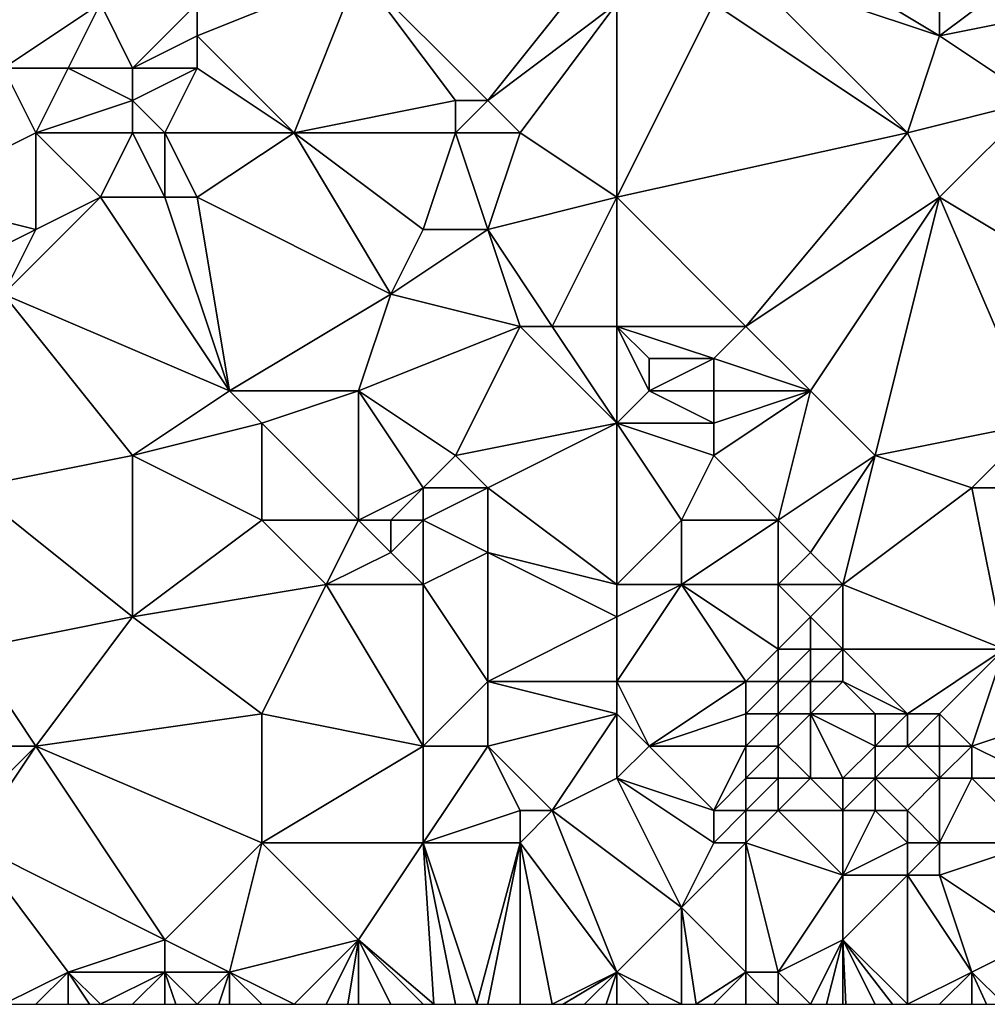
# Model space of a CAD drawing. Units: metres. Extents: x 69375 to 70000, y 348500 to 349000.
# Drawn here: x 69944 to 69973, y 348500 to 348530 of the extents above; entities that cross this region are included whole.
import ezdxf

# ---------------------------------------------------------------- set-up
doc = ezdxf.new("R2010")
doc.units = ezdxf.units.M
doc.layers.add('Terrain', color=15, linetype='Continuous')

msp = doc.modelspace()

# ---------------------------------------------------------------- linework, layer by layer
at = {"layer": 'Terrain'}
for points in [[(69958, 348528, 277.7), (69962, 348533, 277.76), (69954, 348532, 278.09), (69958, 348528, 277.7)], [(69958, 348528, 277.7), (69962, 348531, 277.83), (69962, 348533, 277.76), (69958, 348528, 277.7)], [(69972, 348530, 277.63), (69967, 348533, 277.63), (69966, 348532, 277.7), (69972, 348530, 277.63)], [(69972, 348530, 277.63), (69972, 348532, 277.57), (69967, 348533, 277.63), (69972, 348530, 277.63)], [(69972, 348530, 277.63), (69977, 348531, 277.7), (69976, 348533, 277.68), (69972, 348530, 277.63)], [(69972, 348530, 277.63), (69976, 348533, 277.68), (69972, 348532, 277.57), (69972, 348530, 277.63)], [(69943, 348529, 278.05), (69946, 348531, 278.53), (69942, 348532, 278.11), (69943, 348529, 278.05)], [(69952, 348527, 277.85), (69954, 348532, 278.09), (69949, 348530, 278.43), (69952, 348527, 277.85)], [(69949, 348530, 278.43), (69954, 348532, 278.09), (69949, 348531, 278.57), (69949, 348530, 278.43)], [(69952, 348527, 277.85), (69957, 348528, 277.84), (69954, 348532, 278.09), (69952, 348527, 277.85)], [(69958, 348528, 277.7), (69954, 348532, 278.09), (69957, 348528, 277.84), (69958, 348528, 277.7)], [(69971, 348527, 277.65), (69966, 348532, 277.7), (69965, 348531, 277.86), (69971, 348527, 277.65)], [(69971, 348527, 277.65), (69972, 348530, 277.63), (69966, 348532, 277.7), (69971, 348527, 277.65)], [(69945, 348529, 278.29), (69946, 348531, 278.53), (69943, 348529, 278.05), (69945, 348529, 278.29)], [(69947, 348529, 278.34), (69946, 348531, 278.53), (69945, 348529, 278.29), (69947, 348529, 278.34)], [(69947, 348529, 278.34), (69949, 348531, 278.57), (69946, 348531, 278.53), (69947, 348529, 278.34)], [(69947, 348529, 278.34), (69949, 348530, 278.43), (69949, 348531, 278.57), (69947, 348529, 278.34)], [(69959, 348527, 277.63), (69962, 348531, 277.83), (69958, 348528, 277.7), (69959, 348527, 277.63)], [(69962, 348525, 277.67), (69962, 348531, 277.83), (69959, 348527, 277.63), (69962, 348525, 277.67)], [(69962, 348525, 277.67), (69971, 348527, 277.65), (69965, 348531, 277.86), (69962, 348525, 277.67)], [(69962, 348525, 277.67), (69965, 348531, 277.86), (69962, 348531, 277.83), (69962, 348525, 277.67)], [(69975, 348528, 277.49), (69977, 348531, 277.7), (69972, 348530, 277.63), (69975, 348528, 277.49)], [(69949, 348529, 278.21), (69949, 348530, 278.43), (69947, 348529, 278.34), (69949, 348529, 278.21)], [(69952, 348527, 277.85), (69949, 348530, 278.43), (69949, 348529, 278.21), (69952, 348527, 277.85)], [(69971, 348527, 277.65), (69975, 348528, 277.49), (69972, 348530, 277.63), (69971, 348527, 277.65)], [(69940, 348525, 277.88), (69944, 348527, 277.95), (69943, 348529, 278.05), (69940, 348525, 277.88)], [(69944, 348527, 277.95), (69945, 348529, 278.29), (69943, 348529, 278.05), (69944, 348527, 277.95)], [(69944, 348527, 277.95), (69947, 348528, 278.2), (69945, 348529, 278.29), (69944, 348527, 277.95)], [(69947, 348528, 278.2), (69947, 348529, 278.34), (69945, 348529, 278.29), (69947, 348528, 278.2)], [(69948, 348527, 278), (69949, 348529, 278.21), (69947, 348528, 278.2), (69948, 348527, 278)], [(69947, 348528, 278.2), (69949, 348529, 278.21), (69947, 348529, 278.34), (69947, 348528, 278.2)], [(69952, 348527, 277.85), (69949, 348529, 278.21), (69948, 348527, 278), (69952, 348527, 277.85)], [(69947, 348527, 278.1), (69947, 348528, 278.2), (69944, 348527, 277.95), (69947, 348527, 278.1)], [(69948, 348527, 278), (69947, 348528, 278.2), (69947, 348527, 278.1), (69948, 348527, 278)], [(69957, 348527, 277.94), (69957, 348528, 277.84), (69952, 348527, 277.85), (69957, 348527, 277.94)], [(69959, 348527, 277.63), (69958, 348528, 277.7), (69957, 348527, 277.94), (69959, 348527, 277.63)], [(69957, 348527, 277.94), (69958, 348528, 277.7), (69957, 348528, 277.84), (69957, 348527, 277.94)], [(69972, 348525, 277.47), (69975, 348528, 277.49), (69971, 348527, 277.65), (69972, 348525, 277.47)], [(69972, 348525, 277.47), (69977, 348522, 277.42), (69975, 348528, 277.49), (69972, 348525, 277.47)], [(69940, 348525, 277.88), (69944, 348524, 277.76), (69944, 348527, 277.95), (69940, 348525, 277.88)], [(69946, 348525, 277.81), (69947, 348527, 278.1), (69944, 348527, 277.95), (69946, 348525, 277.81)], [(69946, 348525, 277.81), (69944, 348527, 277.95), (69944, 348524, 277.76), (69946, 348525, 277.81)], [(69948, 348525, 278.05), (69947, 348527, 278.1), (69946, 348525, 277.81), (69948, 348525, 278.05)], [(69948, 348525, 278.05), (69948, 348527, 278), (69947, 348527, 278.1), (69948, 348525, 278.05)], [(69949, 348525, 277.9), (69952, 348527, 277.85), (69948, 348527, 278), (69949, 348525, 277.9)], [(69949, 348525, 277.9), (69948, 348527, 278), (69948, 348525, 278.05), (69949, 348525, 277.9)], [(69949, 348525, 277.9), (69955, 348522, 277.67), (69952, 348527, 277.85), (69949, 348525, 277.9)], [(69957, 348527, 277.94), (69952, 348527, 277.85), (69956, 348524, 277.64), (69957, 348527, 277.94)], [(69952, 348527, 277.85), (69955, 348522, 277.67), (69956, 348524, 277.64), (69952, 348527, 277.85)], [(69957, 348527, 277.94), (69956, 348524, 277.64), (69958, 348524, 277.63), (69957, 348527, 277.94)], [(69959, 348527, 277.63), (69957, 348527, 277.94), (69958, 348524, 277.63), (69959, 348527, 277.63)], [(69962, 348525, 277.67), (69959, 348527, 277.63), (69958, 348524, 277.63), (69962, 348525, 277.67)], [(69962, 348525, 277.67), (69966, 348521, 277.48), (69971, 348527, 277.65), (69962, 348525, 277.67)], [(69972, 348525, 277.47), (69971, 348527, 277.65), (69966, 348521, 277.48), (69972, 348525, 277.47)], [(69940, 348525, 277.88), (69942, 348523, 277.91), (69944, 348524, 277.76), (69940, 348525, 277.88)], [(69946, 348525, 277.81), (69944, 348524, 277.76), (69943, 348522, 277.73), (69946, 348525, 277.81)], [(69946, 348525, 277.81), (69943, 348522, 277.73), (69950, 348519, 277.46), (69946, 348525, 277.81)], [(69948, 348525, 278.05), (69946, 348525, 277.81), (69950, 348519, 277.46), (69948, 348525, 278.05)], [(69949, 348525, 277.9), (69948, 348525, 278.05), (69950, 348519, 277.46), (69949, 348525, 277.9)], [(69949, 348525, 277.9), (69950, 348519, 277.46), (69955, 348522, 277.67), (69949, 348525, 277.9)], [(69962, 348525, 277.67), (69958, 348524, 277.63), (69960, 348521, 277.59), (69962, 348525, 277.67)], [(69962, 348525, 277.67), (69960, 348521, 277.59), (69962, 348521, 277.67), (69962, 348525, 277.67)], [(69962, 348525, 277.67), (69962, 348521, 277.67), (69966, 348521, 277.48), (69962, 348525, 277.67)], [(69972, 348525, 277.47), (69966, 348521, 277.48), (69968, 348519, 277.47), (69972, 348525, 277.47)], [(69972, 348525, 277.47), (69968, 348519, 277.47), (69970, 348517, 277.49), (69972, 348525, 277.47)], [(69972, 348525, 277.47), (69970, 348517, 277.49), (69975, 348518, 277.28), (69972, 348525, 277.47)], [(69972, 348525, 277.47), (69975, 348518, 277.28), (69977, 348522, 277.42), (69972, 348525, 277.47)], [(69943, 348522, 277.73), (69944, 348524, 277.76), (69942, 348523, 277.91), (69943, 348522, 277.73)], [(69959, 348521, 277.52), (69958, 348524, 277.63), (69955, 348522, 277.67), (69959, 348521, 277.52)], [(69955, 348522, 277.67), (69958, 348524, 277.63), (69956, 348524, 277.64), (69955, 348522, 277.67)], [(69960, 348521, 277.59), (69958, 348524, 277.63), (69959, 348521, 277.52), (69960, 348521, 277.59)], [(69942, 348516, 277.63), (69947, 348517, 277.51), (69943, 348522, 277.73), (69942, 348516, 277.63)], [(69947, 348517, 277.51), (69950, 348519, 277.46), (69943, 348522, 277.73), (69947, 348517, 277.51)], [(69954, 348519, 277.69), (69955, 348522, 277.67), (69950, 348519, 277.46), (69954, 348519, 277.69)], [(69954, 348519, 277.69), (69959, 348521, 277.52), (69955, 348522, 277.67), (69954, 348519, 277.69)], [(69957, 348517, 277.43), (69959, 348521, 277.52), (69954, 348519, 277.69), (69957, 348517, 277.43)], [(69957, 348517, 277.43), (69962, 348518, 277.39), (69959, 348521, 277.52), (69957, 348517, 277.43)], [(69962, 348518, 277.39), (69960, 348521, 277.59), (69959, 348521, 277.52), (69962, 348518, 277.39)], [(69962, 348518, 277.39), (69962, 348521, 277.67), (69960, 348521, 277.59), (69962, 348518, 277.39)], [(69962, 348518, 277.39), (69963, 348519, 277.46), (69962, 348521, 277.67), (69962, 348518, 277.39)], [(69962, 348521, 277.67), (69963, 348519, 277.46), (69963, 348520, 277.46), (69962, 348521, 277.67)], [(69962, 348521, 277.67), (69963, 348520, 277.46), (69965, 348520, 277.6), (69962, 348521, 277.67)], [(69962, 348521, 277.67), (69965, 348520, 277.6), (69966, 348521, 277.48), (69962, 348521, 277.67)], [(69968, 348519, 277.47), (69966, 348521, 277.48), (69965, 348520, 277.6), (69968, 348519, 277.47)], [(69965, 348519, 277.79), (69965, 348520, 277.6), (69963, 348519, 277.46), (69965, 348519, 277.79)], [(69963, 348519, 277.46), (69965, 348520, 277.6), (69963, 348520, 277.46), (69963, 348519, 277.46)], [(69968, 348519, 277.47), (69965, 348520, 277.6), (69965, 348519, 277.79), (69968, 348519, 277.47)], [(69947, 348517, 277.51), (69951, 348518, 277.46), (69950, 348519, 277.46), (69947, 348517, 277.51)], [(69951, 348518, 277.46), (69954, 348519, 277.69), (69950, 348519, 277.46), (69951, 348518, 277.46)], [(69954, 348515, 277.35), (69954, 348519, 277.69), (69951, 348518, 277.46), (69954, 348515, 277.35)], [(69954, 348515, 277.35), (69956, 348516, 277.62), (69954, 348519, 277.69), (69954, 348515, 277.35)], [(69956, 348516, 277.62), (69957, 348517, 277.43), (69954, 348519, 277.69), (69956, 348516, 277.62)], [(69962, 348518, 277.39), (69965, 348518, 277.72), (69963, 348519, 277.46), (69962, 348518, 277.39)], [(69965, 348518, 277.72), (69965, 348519, 277.79), (69963, 348519, 277.46), (69965, 348518, 277.72)], [(69967, 348515, 277.29), (69968, 348519, 277.47), (69965, 348517, 277.5), (69967, 348515, 277.29)], [(69965, 348517, 277.5), (69968, 348519, 277.47), (69965, 348518, 277.72), (69965, 348517, 277.5)], [(69965, 348518, 277.72), (69968, 348519, 277.47), (69965, 348519, 277.79), (69965, 348518, 277.72)], [(69967, 348515, 277.29), (69970, 348517, 277.49), (69968, 348519, 277.47), (69967, 348515, 277.29)], [(69951, 348515, 277.58), (69951, 348518, 277.46), (69947, 348517, 277.51), (69951, 348515, 277.58)], [(69954, 348515, 277.35), (69951, 348518, 277.46), (69951, 348515, 277.58), (69954, 348515, 277.35)], [(69958, 348516, 277.41), (69962, 348518, 277.39), (69957, 348517, 277.43), (69958, 348516, 277.41)], [(69962, 348513, 277.38), (69962, 348518, 277.39), (69958, 348516, 277.41), (69962, 348513, 277.38)], [(69962, 348513, 277.38), (69964, 348515, 277.56), (69962, 348518, 277.39), (69962, 348513, 277.38)], [(69962, 348518, 277.39), (69964, 348515, 277.56), (69965, 348517, 277.5), (69962, 348518, 277.39)], [(69962, 348518, 277.39), (69965, 348517, 277.5), (69965, 348518, 277.72), (69962, 348518, 277.39)], [(69973, 348516, 277.45), (69975, 348518, 277.28), (69970, 348517, 277.49), (69973, 348516, 277.45)], [(69978, 348516, 277.23), (69975, 348518, 277.28), (69973, 348516, 277.45), (69978, 348516, 277.23)], [(69947, 348512, 277.46), (69947, 348517, 277.51), (69942, 348516, 277.63), (69947, 348512, 277.46)], [(69947, 348512, 277.46), (69951, 348515, 277.58), (69947, 348517, 277.51), (69947, 348512, 277.46)], [(69958, 348516, 277.41), (69957, 348517, 277.43), (69956, 348516, 277.62), (69958, 348516, 277.41)], [(69967, 348515, 277.29), (69965, 348517, 277.5), (69964, 348515, 277.56), (69967, 348515, 277.29)], [(69968, 348514, 277.36), (69970, 348517, 277.49), (69967, 348515, 277.29), (69968, 348514, 277.36)], [(69969, 348513, 277.46), (69970, 348517, 277.49), (69968, 348514, 277.36), (69969, 348513, 277.46)], [(69969, 348513, 277.46), (69973, 348516, 277.45), (69970, 348517, 277.49), (69969, 348513, 277.46)], [(69942, 348511, 277.7), (69947, 348512, 277.46), (69942, 348516, 277.63), (69942, 348511, 277.7)], [(69955, 348515, 277.43), (69956, 348516, 277.62), (69954, 348515, 277.35), (69955, 348515, 277.43)], [(69956, 348515, 277.54), (69956, 348516, 277.62), (69955, 348515, 277.43), (69956, 348515, 277.54)], [(69958, 348514, 277.46), (69958, 348516, 277.41), (69956, 348515, 277.54), (69958, 348514, 277.46)], [(69956, 348515, 277.54), (69958, 348516, 277.41), (69956, 348516, 277.62), (69956, 348515, 277.54)], [(69962, 348513, 277.38), (69958, 348516, 277.41), (69958, 348514, 277.46), (69962, 348513, 277.38)], [(69974, 348511, 277.44), (69973, 348516, 277.45), (69969, 348513, 277.46), (69974, 348511, 277.44)], [(69974, 348511, 277.44), (69978, 348516, 277.23), (69973, 348516, 277.45), (69974, 348511, 277.44)], [(69947, 348512, 277.46), (69953, 348513, 277.46), (69951, 348515, 277.58), (69947, 348512, 277.46)], [(69953, 348513, 277.46), (69954, 348515, 277.35), (69951, 348515, 277.58), (69953, 348513, 277.46)], [(69953, 348513, 277.46), (69955, 348514, 277.29), (69954, 348515, 277.35), (69953, 348513, 277.46)], [(69955, 348514, 277.29), (69955, 348515, 277.43), (69954, 348515, 277.35), (69955, 348514, 277.29)], [(69956, 348513, 277.29), (69956, 348515, 277.54), (69955, 348514, 277.29), (69956, 348513, 277.29)], [(69955, 348514, 277.29), (69956, 348515, 277.54), (69955, 348515, 277.43), (69955, 348514, 277.29)], [(69956, 348513, 277.29), (69958, 348514, 277.46), (69956, 348515, 277.54), (69956, 348513, 277.29)], [(69962, 348513, 277.38), (69964, 348513, 277.54), (69964, 348515, 277.56), (69962, 348513, 277.38)], [(69967, 348513, 277.46), (69967, 348515, 277.29), (69964, 348513, 277.54), (69967, 348513, 277.46)], [(69964, 348513, 277.54), (69967, 348515, 277.29), (69964, 348515, 277.56), (69964, 348513, 277.54)], [(69967, 348513, 277.46), (69968, 348514, 277.36), (69967, 348515, 277.29), (69967, 348513, 277.46)], [(69956, 348513, 277.29), (69955, 348514, 277.29), (69953, 348513, 277.46), (69956, 348513, 277.29)], [(69958, 348510, 277.28), (69958, 348514, 277.46), (69956, 348513, 277.29), (69958, 348510, 277.28)], [(69958, 348510, 277.28), (69962, 348512, 277.48), (69958, 348514, 277.46), (69958, 348510, 277.28)], [(69962, 348512, 277.48), (69962, 348513, 277.38), (69958, 348514, 277.46), (69962, 348512, 277.48)], [(69969, 348513, 277.46), (69968, 348514, 277.36), (69967, 348513, 277.46), (69969, 348513, 277.46)], [(69951, 348509, 277.33), (69953, 348513, 277.46), (69947, 348512, 277.46), (69951, 348509, 277.33)], [(69956, 348508, 277.28), (69953, 348513, 277.46), (69951, 348509, 277.33), (69956, 348508, 277.28)], [(69956, 348508, 277.28), (69956, 348513, 277.29), (69953, 348513, 277.46), (69956, 348508, 277.28)], [(69956, 348508, 277.28), (69958, 348510, 277.28), (69956, 348513, 277.29), (69956, 348508, 277.28)], [(69962, 348510, 277.6), (69966, 348510, 277.96), (69964, 348513, 277.54), (69962, 348510, 277.6)], [(69962, 348510, 277.6), (69964, 348513, 277.54), (69962, 348512, 277.48), (69962, 348510, 277.6)], [(69962, 348512, 277.48), (69964, 348513, 277.54), (69962, 348513, 277.38), (69962, 348512, 277.48)], [(69966, 348510, 277.96), (69967, 348511, 277.85), (69964, 348513, 277.54), (69966, 348510, 277.96)], [(69967, 348511, 277.85), (69967, 348513, 277.46), (69964, 348513, 277.54), (69967, 348511, 277.85)], [(69967, 348511, 277.85), (69968, 348512, 277.6), (69967, 348513, 277.46), (69967, 348511, 277.85)], [(69968, 348512, 277.6), (69969, 348513, 277.46), (69967, 348513, 277.46), (69968, 348512, 277.6)], [(69969, 348511, 277.45), (69969, 348513, 277.46), (69968, 348512, 277.6), (69969, 348511, 277.45)], [(69974, 348511, 277.44), (69969, 348513, 277.46), (69969, 348511, 277.45), (69974, 348511, 277.44)], [(69944, 348508, 277.6), (69947, 348512, 277.46), (69942, 348511, 277.7), (69944, 348508, 277.6)], [(69944, 348508, 277.6), (69951, 348509, 277.33), (69947, 348512, 277.46), (69944, 348508, 277.6)], [(69962, 348510, 277.6), (69962, 348512, 277.48), (69958, 348510, 277.28), (69962, 348510, 277.6)], [(69968, 348511, 277.67), (69968, 348512, 277.6), (69967, 348511, 277.85), (69968, 348511, 277.67)], [(69969, 348511, 277.45), (69968, 348512, 277.6), (69968, 348511, 277.67), (69969, 348511, 277.45)], [(69944, 348508, 277.6), (69942, 348511, 277.7), (69942, 348508, 277.47), (69944, 348508, 277.6)], [(69967, 348510, 277.89), (69967, 348511, 277.85), (69966, 348510, 277.96), (69967, 348510, 277.89)], [(69968, 348510, 277.64), (69968, 348511, 277.67), (69967, 348510, 277.89), (69968, 348510, 277.64)], [(69967, 348510, 277.89), (69968, 348511, 277.67), (69967, 348511, 277.85), (69967, 348510, 277.89)], [(69969, 348510, 277.33), (69969, 348511, 277.45), (69968, 348510, 277.64), (69969, 348510, 277.33)], [(69968, 348510, 277.64), (69969, 348511, 277.45), (69968, 348511, 277.67), (69968, 348510, 277.64)], [(69971, 348509, 277.24), (69974, 348511, 277.44), (69969, 348511, 277.45), (69971, 348509, 277.24)], [(69971, 348509, 277.24), (69969, 348511, 277.45), (69969, 348510, 277.33), (69971, 348509, 277.24)], [(69972, 348509, 277.49), (69974, 348511, 277.44), (69971, 348509, 277.24), (69972, 348509, 277.49)], [(69973, 348508, 277.57), (69974, 348511, 277.44), (69972, 348509, 277.49), (69973, 348508, 277.57)], [(69973, 348508, 277.57), (69976, 348509, 277.17), (69974, 348511, 277.44), (69973, 348508, 277.57)], [(69958, 348508, 277.43), (69958, 348510, 277.28), (69956, 348508, 277.28), (69958, 348508, 277.43)], [(69958, 348508, 277.43), (69962, 348509, 277.46), (69958, 348510, 277.28), (69958, 348508, 277.43)], [(69962, 348509, 277.46), (69962, 348510, 277.6), (69958, 348510, 277.28), (69962, 348509, 277.46)], [(69962, 348509, 277.46), (69963, 348508, 277.4), (69962, 348510, 277.6), (69962, 348509, 277.46)], [(69962, 348510, 277.6), (69963, 348508, 277.4), (69966, 348510, 277.96), (69962, 348510, 277.6)], [(69963, 348508, 277.4), (69966, 348509, 277.98), (69966, 348510, 277.96), (69963, 348508, 277.4)], [(69967, 348509, 277.87), (69967, 348510, 277.89), (69966, 348509, 277.98), (69967, 348509, 277.87)], [(69966, 348509, 277.98), (69967, 348510, 277.89), (69966, 348510, 277.96), (69966, 348509, 277.98)], [(69968, 348509, 277.56), (69968, 348510, 277.64), (69967, 348509, 277.87), (69968, 348509, 277.56)], [(69967, 348509, 277.87), (69968, 348510, 277.64), (69967, 348510, 277.89), (69967, 348509, 277.87)], [(69970, 348509, 277.08), (69969, 348510, 277.33), (69968, 348509, 277.56), (69970, 348509, 277.08)], [(69968, 348509, 277.56), (69969, 348510, 277.33), (69968, 348510, 277.64), (69968, 348509, 277.56)], [(69971, 348509, 277.24), (69969, 348510, 277.33), (69970, 348509, 277.08), (69971, 348509, 277.24)], [(69951, 348505, 277.24), (69951, 348509, 277.33), (69944, 348508, 277.6), (69951, 348505, 277.24)], [(69951, 348505, 277.24), (69956, 348508, 277.28), (69951, 348509, 277.33), (69951, 348505, 277.24)], [(69960, 348506, 277.43), (69962, 348509, 277.46), (69958, 348508, 277.43), (69960, 348506, 277.43)], [(69960, 348506, 277.43), (69962, 348507, 277.28), (69962, 348509, 277.46), (69960, 348506, 277.43)], [(69962, 348507, 277.28), (69963, 348508, 277.4), (69962, 348509, 277.46), (69962, 348507, 277.28)], [(69966, 348508, 278.04), (69966, 348509, 277.98), (69963, 348508, 277.4), (69966, 348508, 278.04)], [(69967, 348508, 277.88), (69967, 348509, 277.87), (69966, 348508, 278.04), (69967, 348508, 277.88)], [(69966, 348508, 278.04), (69967, 348509, 277.87), (69966, 348509, 277.98), (69966, 348508, 278.04)], [(69968, 348507, 277.49), (69968, 348509, 277.56), (69967, 348508, 277.88), (69968, 348507, 277.49)], [(69967, 348508, 277.88), (69968, 348509, 277.56), (69967, 348509, 277.87), (69967, 348508, 277.88)], [(69969, 348507, 277.25), (69970, 348508, 277.13), (69968, 348509, 277.56), (69969, 348507, 277.25)], [(69969, 348507, 277.25), (69968, 348509, 277.56), (69968, 348507, 277.49), (69969, 348507, 277.25)], [(69970, 348508, 277.13), (69970, 348509, 277.08), (69968, 348509, 277.56), (69970, 348508, 277.13)], [(69971, 348508, 277.39), (69971, 348509, 277.24), (69970, 348508, 277.13), (69971, 348508, 277.39)], [(69970, 348508, 277.13), (69971, 348509, 277.24), (69970, 348509, 277.08), (69970, 348508, 277.13)], [(69972, 348508, 277.63), (69972, 348509, 277.49), (69971, 348508, 277.39), (69972, 348508, 277.63)], [(69971, 348508, 277.39), (69972, 348509, 277.49), (69971, 348509, 277.24), (69971, 348508, 277.39)], [(69973, 348508, 277.57), (69972, 348509, 277.49), (69972, 348508, 277.63), (69973, 348508, 277.57)], [(69975, 348507, 277.21), (69976, 348509, 277.17), (69973, 348508, 277.57), (69975, 348507, 277.21)], [(69948, 348502, 277.34), (69944, 348508, 277.6), (69942, 348505, 277.5), (69948, 348502, 277.34)], [(69942, 348505, 277.5), (69944, 348508, 277.6), (69942, 348506, 277.44), (69942, 348505, 277.5)], [(69942, 348506, 277.44), (69944, 348508, 277.6), (69942, 348508, 277.47), (69942, 348506, 277.44)], [(69948, 348502, 277.34), (69951, 348505, 277.24), (69944, 348508, 277.6), (69948, 348502, 277.34)], [(69956, 348505, 277.29), (69956, 348508, 277.28), (69951, 348505, 277.24), (69956, 348505, 277.29)], [(69956, 348505, 277.29), (69959, 348506, 277.51), (69958, 348508, 277.43), (69956, 348505, 277.29)], [(69956, 348505, 277.29), (69958, 348508, 277.43), (69956, 348508, 277.28), (69956, 348505, 277.29)], [(69960, 348506, 277.43), (69958, 348508, 277.43), (69959, 348506, 277.51), (69960, 348506, 277.43)], [(69962, 348507, 277.28), (69965, 348506, 277.73), (69963, 348508, 277.4), (69962, 348507, 277.28)], [(69965, 348506, 277.73), (69966, 348508, 278.04), (69963, 348508, 277.4), (69965, 348506, 277.73)], [(69965, 348506, 277.73), (69966, 348507, 277.94), (69966, 348508, 278.04), (69965, 348506, 277.73)], [(69967, 348507, 277.81), (69967, 348508, 277.88), (69966, 348507, 277.94), (69967, 348507, 277.81)], [(69966, 348507, 277.94), (69967, 348508, 277.88), (69966, 348508, 278.04), (69966, 348507, 277.94)], [(69968, 348507, 277.49), (69967, 348508, 277.88), (69967, 348507, 277.81), (69968, 348507, 277.49)], [(69970, 348507, 277.29), (69970, 348508, 277.13), (69969, 348507, 277.25), (69970, 348507, 277.29)], [(69972, 348507, 277.63), (69971, 348508, 277.39), (69970, 348507, 277.29), (69972, 348507, 277.63)], [(69970, 348507, 277.29), (69971, 348508, 277.39), (69970, 348508, 277.13), (69970, 348507, 277.29)], [(69972, 348507, 277.63), (69972, 348508, 277.63), (69971, 348508, 277.39), (69972, 348507, 277.63)], [(69973, 348507, 277.45), (69973, 348508, 277.57), (69972, 348507, 277.63), (69973, 348507, 277.45)], [(69972, 348507, 277.63), (69973, 348508, 277.57), (69972, 348508, 277.63), (69972, 348507, 277.63)], [(69975, 348507, 277.21), (69973, 348508, 277.57), (69973, 348507, 277.45), (69975, 348507, 277.21)], [(69960, 348506, 277.43), (69964, 348503, 277.34), (69962, 348507, 277.28), (69960, 348506, 277.43)], [(69962, 348507, 277.28), (69965, 348505, 277.52), (69965, 348506, 277.73), (69962, 348507, 277.28)], [(69962, 348507, 277.28), (69964, 348503, 277.34), (69965, 348505, 277.52), (69962, 348507, 277.28)], [(69966, 348506, 277.71), (69966, 348507, 277.94), (69965, 348506, 277.73), (69966, 348506, 277.71)], [(69967, 348506, 277.57), (69967, 348507, 277.81), (69966, 348506, 277.71), (69967, 348506, 277.57)], [(69966, 348506, 277.71), (69967, 348507, 277.81), (69966, 348507, 277.94), (69966, 348506, 277.71)], [(69969, 348506, 277.3), (69968, 348507, 277.49), (69967, 348506, 277.57), (69969, 348506, 277.3)], [(69967, 348506, 277.57), (69968, 348507, 277.49), (69967, 348507, 277.81), (69967, 348506, 277.57)], [(69969, 348506, 277.3), (69969, 348507, 277.25), (69968, 348507, 277.49), (69969, 348506, 277.3)], [(69970, 348506, 277.45), (69970, 348507, 277.29), (69969, 348506, 277.3), (69970, 348506, 277.45)], [(69969, 348506, 277.3), (69970, 348507, 277.29), (69969, 348507, 277.25), (69969, 348506, 277.3)], [(69971, 348506, 277.59), (69972, 348507, 277.63), (69970, 348507, 277.29), (69971, 348506, 277.59)], [(69971, 348506, 277.59), (69970, 348507, 277.29), (69970, 348506, 277.45), (69971, 348506, 277.59)], [(69972, 348505, 277.41), (69972, 348507, 277.63), (69971, 348506, 277.59), (69972, 348505, 277.41)], [(69975, 348505, 277.06), (69973, 348507, 277.45), (69972, 348505, 277.41), (69975, 348505, 277.06)], [(69972, 348505, 277.41), (69973, 348507, 277.45), (69972, 348507, 277.63), (69972, 348505, 277.41)], [(69975, 348505, 277.06), (69975, 348507, 277.21), (69973, 348507, 277.45), (69975, 348505, 277.06)], [(69959, 348505, 277.4), (69959, 348506, 277.51), (69956, 348505, 277.29), (69959, 348505, 277.4)], [(69962, 348501, 277.33), (69960, 348506, 277.43), (69959, 348505, 277.4), (69962, 348501, 277.33)], [(69959, 348505, 277.4), (69960, 348506, 277.43), (69959, 348506, 277.51), (69959, 348505, 277.4)], [(69962, 348501, 277.33), (69964, 348503, 277.34), (69960, 348506, 277.43), (69962, 348501, 277.33)], [(69966, 348505, 277.45), (69966, 348506, 277.71), (69965, 348505, 277.52), (69966, 348505, 277.45)], [(69965, 348505, 277.52), (69966, 348506, 277.71), (69965, 348506, 277.73), (69965, 348505, 277.52)], [(69969, 348504, 277.22), (69967, 348506, 277.57), (69966, 348505, 277.45), (69969, 348504, 277.22)], [(69966, 348505, 277.45), (69967, 348506, 277.57), (69966, 348506, 277.71), (69966, 348505, 277.45)], [(69969, 348504, 277.22), (69969, 348506, 277.3), (69967, 348506, 277.57), (69969, 348504, 277.22)], [(69969, 348504, 277.22), (69970, 348506, 277.45), (69969, 348506, 277.3), (69969, 348504, 277.22)], [(69969, 348504, 277.22), (69971, 348505, 277.56), (69970, 348506, 277.45), (69969, 348504, 277.22)], [(69971, 348505, 277.56), (69971, 348506, 277.59), (69970, 348506, 277.45), (69971, 348505, 277.56)], [(69972, 348505, 277.41), (69971, 348506, 277.59), (69971, 348505, 277.56), (69972, 348505, 277.41)], [(69945, 348501, 277.49), (69948, 348502, 277.34), (69942, 348505, 277.5), (69945, 348501, 277.49)], [(69945, 348501, 277.49), (69942, 348505, 277.5), (69943, 348500, 277.74), (69945, 348501, 277.49)], [(69950, 348501, 277.53), (69951, 348505, 277.24), (69948, 348502, 277.34), (69950, 348501, 277.53)], [(69950, 348501, 277.53), (69954, 348502, 277.24), (69951, 348505, 277.24), (69950, 348501, 277.53)], [(69954, 348502, 277.24), (69956, 348505, 277.29), (69951, 348505, 277.24), (69954, 348502, 277.24)], [(69954, 348502, 277.24), (69956.333, 348500, 277.403), (69956, 348505, 277.29), (69954, 348502, 277.24)], [(69959, 348505, 277.4), (69956, 348505, 277.29), (69957.667, 348500, 277.317), (69959, 348505, 277.4)], [(69956, 348505, 277.29), (69956.333, 348500, 277.403), (69957, 348500, 277.37), (69956, 348505, 277.29)], [(69956, 348505, 277.29), (69957, 348500, 277.37), (69957.667, 348500, 277.317), (69956, 348505, 277.29)], [(69959, 348505, 277.4), (69957.667, 348500, 277.317), (69958, 348500, 277.29), (69959, 348505, 277.4)], [(69959, 348500, 277.25), (69959, 348505, 277.4), (69958, 348500, 277.29), (69959, 348500, 277.25)], [(69959, 348500, 277.25), (69960, 348500, 277.26), (69959, 348505, 277.4), (69959, 348500, 277.25)], [(69962, 348501, 277.33), (69959, 348505, 277.4), (69960, 348500, 277.26), (69962, 348501, 277.33)], [(69966, 348501, 277.59), (69966, 348505, 277.45), (69964, 348503, 277.34), (69966, 348501, 277.59)], [(69964, 348503, 277.34), (69966, 348505, 277.45), (69965, 348505, 277.52), (69964, 348503, 277.34)], [(69967, 348501, 277.52), (69969, 348504, 277.22), (69966, 348505, 277.45), (69967, 348501, 277.52)], [(69967, 348501, 277.52), (69966, 348505, 277.45), (69966, 348501, 277.59), (69967, 348501, 277.52)], [(69971, 348504, 277.42), (69971, 348505, 277.56), (69969, 348504, 277.22), (69971, 348504, 277.42)], [(69972, 348504, 277.33), (69972, 348505, 277.41), (69971, 348504, 277.42), (69972, 348504, 277.33)], [(69971, 348504, 277.42), (69972, 348505, 277.41), (69971, 348505, 277.56), (69971, 348504, 277.42)], [(69975, 348502, 277.16), (69975, 348505, 277.06), (69972, 348504, 277.33), (69975, 348502, 277.16)], [(69972, 348504, 277.33), (69975, 348505, 277.06), (69972, 348505, 277.41), (69972, 348504, 277.33)], [(69967, 348501, 277.52), (69969, 348502, 277.16), (69969, 348504, 277.22), (69967, 348501, 277.52)], [(69969, 348502, 277.16), (69971, 348504, 277.42), (69969, 348504, 277.22), (69969, 348502, 277.16)], [(69969, 348502, 277.16), (69971, 348500, 277.11), (69971, 348504, 277.42), (69969, 348502, 277.16)], [(69973, 348501, 277.05), (69972, 348504, 277.33), (69971, 348504, 277.42), (69973, 348501, 277.05)], [(69973, 348501, 277.05), (69971, 348504, 277.42), (69971, 348500, 277.11), (69973, 348501, 277.05)], [(69973, 348501, 277.05), (69975, 348502, 277.16), (69972, 348504, 277.33), (69973, 348501, 277.05)], [(69962, 348501, 277.33), (69964, 348500, 277.42), (69964, 348503, 277.34), (69962, 348501, 277.33)], [(69966, 348501, 277.59), (69964, 348503, 277.34), (69964.462, 348500, 277.452), (69966, 348501, 277.59)], [(69964, 348503, 277.34), (69964, 348500, 277.42), (69964.462, 348500, 277.452), (69964, 348503, 277.34)], [(69948, 348501, 277.44), (69948, 348502, 277.34), (69945, 348501, 277.49), (69948, 348501, 277.44)], [(69950, 348501, 277.53), (69948, 348502, 277.34), (69948, 348501, 277.44), (69950, 348501, 277.53)], [(69950, 348501, 277.53), (69952, 348500, 277.28), (69954, 348502, 277.24), (69950, 348501, 277.53)], [(69953, 348500, 277.29), (69954, 348502, 277.24), (69952, 348500, 277.28), (69953, 348500, 277.29)], [(69953, 348500, 277.29), (69953.667, 348500, 277.35), (69954, 348502, 277.24), (69953, 348500, 277.29)], [(69954, 348502, 277.24), (69953.667, 348500, 277.35), (69954, 348500, 277.38), (69954, 348502, 277.24)], [(69954, 348502, 277.24), (69954, 348500, 277.38), (69955, 348500, 277.43), (69954, 348502, 277.24)], [(69954, 348502, 277.24), (69955, 348500, 277.43), (69956, 348500, 277.42), (69954, 348502, 277.24)], [(69954, 348502, 277.24), (69956, 348500, 277.42), (69956.333, 348500, 277.403), (69954, 348502, 277.24)], [(69968, 348500, 277.37), (69969, 348502, 277.16), (69967, 348501, 277.52), (69968, 348500, 277.37)], [(69968, 348500, 277.37), (69968.5, 348500, 277.295), (69969, 348502, 277.16), (69968, 348500, 277.37)], [(69969, 348502, 277.16), (69968.5, 348500, 277.295), (69969, 348500, 277.22), (69969, 348502, 277.16)], [(69969, 348502, 277.16), (69969, 348500, 277.22), (69969.091, 348500, 277.213), (69969, 348502, 277.16)], [(69969, 348502, 277.16), (69969.091, 348500, 277.213), (69970, 348500, 277.14), (69969, 348502, 277.16)], [(69969, 348502, 277.16), (69970, 348500, 277.14), (69970.545, 348500, 277.124), (69969, 348502, 277.16)], [(69969, 348502, 277.16), (69970.545, 348500, 277.124), (69971, 348500, 277.11), (69969, 348502, 277.16)], [(69973, 348501, 277.05), (69974, 348500, 277.02), (69975, 348502, 277.16), (69973, 348501, 277.05)], [(69945, 348501, 277.49), (69943, 348500, 277.74), (69944, 348500, 277.7), (69945, 348501, 277.49)], [(69945, 348501, 277.49), (69944, 348500, 277.7), (69945, 348500, 277.62), (69945, 348501, 277.49)], [(69946, 348500, 277.57), (69948, 348501, 277.44), (69945, 348501, 277.49), (69946, 348500, 277.57)], [(69946, 348500, 277.57), (69945, 348501, 277.49), (69945.667, 348500, 277.587), (69946, 348500, 277.57)], [(69945, 348501, 277.49), (69945, 348500, 277.62), (69945.667, 348500, 277.587), (69945, 348501, 277.49)], [(69946, 348500, 277.57), (69947, 348500, 277.56), (69948, 348501, 277.44), (69946, 348500, 277.57)], [(69948, 348501, 277.44), (69947, 348500, 277.56), (69948, 348500, 277.56), (69948, 348501, 277.44)], [(69950, 348501, 277.53), (69948, 348501, 277.44), (69949, 348500, 277.57), (69950, 348501, 277.53)], [(69948, 348501, 277.44), (69948, 348500, 277.56), (69948.333, 348500, 277.563), (69948, 348501, 277.44)], [(69948, 348501, 277.44), (69948.333, 348500, 277.563), (69949, 348500, 277.57), (69948, 348501, 277.44)], [(69950, 348501, 277.53), (69949, 348500, 277.57), (69949.667, 348500, 277.53), (69950, 348501, 277.53)], [(69950, 348501, 277.53), (69949.667, 348500, 277.53), (69950, 348500, 277.51), (69950, 348501, 277.53)], [(69950, 348501, 277.53), (69950, 348500, 277.51), (69951, 348500, 277.4), (69950, 348501, 277.53)], [(69950, 348501, 277.53), (69951, 348500, 277.4), (69952, 348500, 277.28), (69950, 348501, 277.53)], [(69962, 348501, 277.33), (69960, 348500, 277.26), (69960.333, 348500, 277.27), (69962, 348501, 277.33)], [(69962, 348501, 277.33), (69960.333, 348500, 277.27), (69961, 348500, 277.29), (69962, 348501, 277.33)], [(69962, 348501, 277.33), (69961, 348500, 277.29), (69961.667, 348500, 277.297), (69962, 348501, 277.33)], [(69962, 348501, 277.33), (69961.667, 348500, 277.297), (69962, 348500, 277.3), (69962, 348501, 277.33)], [(69962, 348501, 277.33), (69962, 348500, 277.3), (69963, 348500, 277.35), (69962, 348501, 277.33)], [(69962, 348501, 277.33), (69963, 348500, 277.35), (69964, 348500, 277.42), (69962, 348501, 277.33)], [(69966, 348501, 277.59), (69964.462, 348500, 277.452), (69965, 348500, 277.49), (69966, 348501, 277.59)], [(69966, 348501, 277.59), (69965, 348500, 277.49), (69966, 348500, 277.51), (69966, 348501, 277.59)], [(69967, 348500, 277.48), (69966, 348501, 277.59), (69966, 348500, 277.51), (69967, 348500, 277.48)], [(69967, 348500, 277.48), (69967, 348501, 277.52), (69966, 348501, 277.59), (69967, 348500, 277.48)], [(69968, 348500, 277.37), (69967, 348501, 277.52), (69967, 348500, 277.48), (69968, 348500, 277.37)], [(69973, 348501, 277.05), (69971, 348500, 277.11), (69972, 348500, 277.05), (69973, 348501, 277.05)], [(69973, 348501, 277.05), (69972, 348500, 277.05), (69973, 348500, 277.01), (69973, 348501, 277.05)], [(69973, 348501, 277.05), (69973, 348500, 277.01), (69973.455, 348500, 277.015), (69973, 348501, 277.05)], [(69973, 348501, 277.05), (69973.455, 348500, 277.015), (69974, 348500, 277.02), (69973, 348501, 277.05)]]:
    msp.add_3dface(points, dxfattribs=at)

doc.saveas('drawing.dxf')
